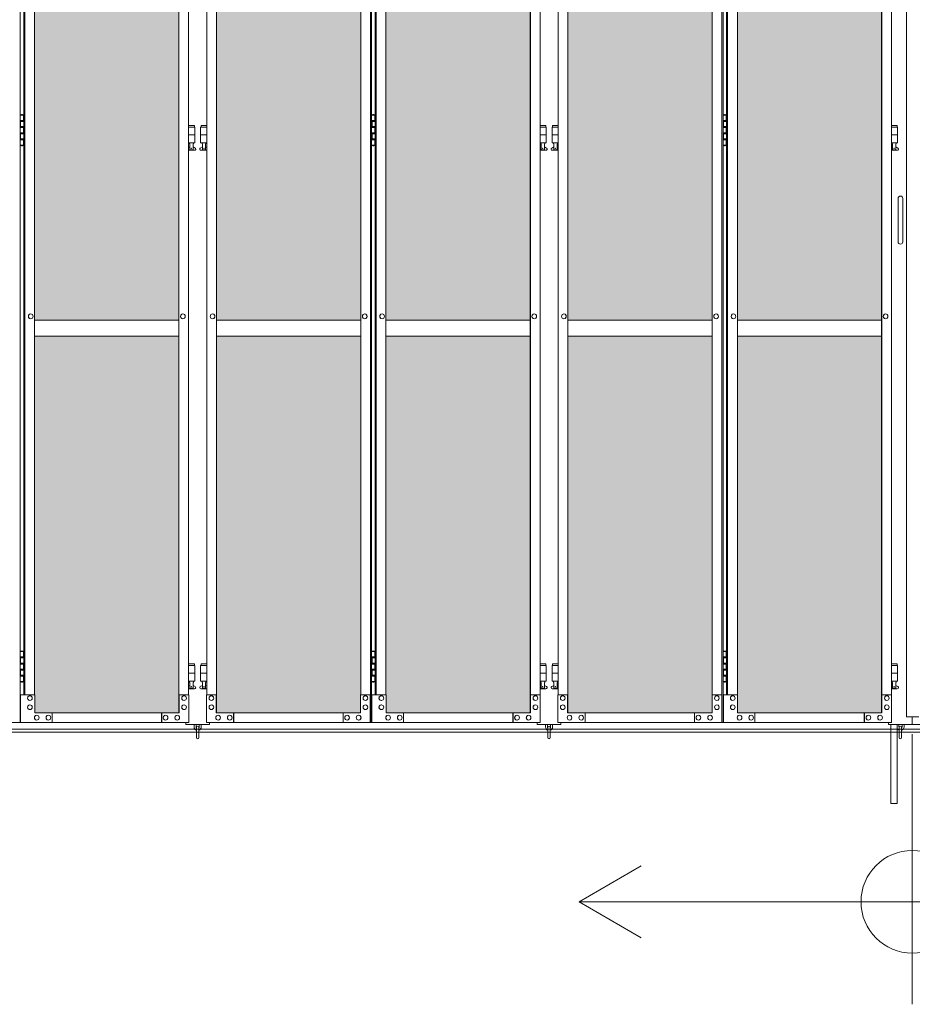
# Model space of a CAD drawing. Units: millimetres. Extents: x 2456 to 33146, y 470 to 10471.
# Drawn here: x 7937 to 10200, y 1610 to 4107 of the extents above; entities that cross this region are included whole.
import ezdxf

# ---------------------------------------------------------------- set-up
doc = ezdxf.new("R2010")
doc.units = ezdxf.units.MM
for name, color, linetype, lineweight in [('ハッチング', 171, 'Continuous', 9), ('実線', 3, 'Continuous', 18), ('寸法線・文字', 2, 'Continuous', 9), ('細線', 4, 'Continuous', 9)]:
    doc.layers.add(name, color=color, linetype=linetype, lineweight=lineweight)

msp = doc.modelspace()

# ---------------------------------------------------------------- hatches: boundary and pattern name
at = {"layer": 'ハッチング', "ltscale": 0.05}
h = msp.add_hatch(dxfattribs=at)
h.set_pattern_fill('AR-B816', color=256, scale=0.2)
h.paths.add_polyline_path([(4321.6, 5274.6), (4006.1, 5274.6), (4006.1, 4344.6), (4321.6, 4344.6)])
h.paths.add_polyline_path([(4408.9, 4344.6), (4775.9, 4344.6), (4775.9, 5299.6), (4409.3, 5299.6), (4408.9, 5254.6)])
h.paths.add_polyline_path([(4871.8, 4344.6), (5237.6, 4344.6), (5237.1, 5254.6), (5237.1, 5299.6), (4871.8, 5299.6)])
h.paths.add_polyline_path([(5667.2, 5299.6), (5301.9, 5299.6), (5301.4, 5254.6), (5301.4, 4344.6), (5667.2, 4344.6)])
h.paths.add_polyline_path([(6128.1, 5254.6), (6128.1, 5299.6), (5762.8, 5299.6), (5762.8, 4344.6), (6128.6, 4344.6), (6128.6, 5254.6)], is_closed=False)
h.paths.add_polyline_path([(6558.2, 5299.6), (6192.9, 5299.6), (6192.4, 5254.6), (6192.4, 4344.6), (6558.2, 4344.6)])
h.paths.add_polyline_path([(6653.8, 4344.6), (7019.6, 4344.6), (7019.1, 5254.6), (7019.1, 5299.6), (6653.8, 5299.6)])
h.paths.add_polyline_path([(7449.2, 5299.6), (7083.9, 5299.6), (7083.4, 5254.6), (7083.4, 4344.6), (7449.2, 4344.6)])
h.paths.add_polyline_path([(7910.1, 5254.6), (7910.1, 5299.6), (7544.8, 5299.6), (7544.8, 4344.6), (7910.6, 4344.6), (7910.6, 5254.6)], is_closed=False)
h.paths.add_polyline_path([(7974.4, 4344.6), (8340.2, 4344.6), (8340.2, 5299.6), (7974.9, 5299.6), (7974.4, 5254.6)])
h.paths.add_polyline_path([(8435.8, 4344.6), (8801.6, 4344.6), (8801.1, 5254.6), (8801.1, 5299.6), (8435.8, 5299.6)])
h.paths.add_polyline_path([(9231.2, 5299.6), (8865.9, 5299.6), (8865.4, 5254.6), (8865.4, 4344.6), (9231.2, 4344.6)])
h.paths.add_polyline_path([(9692.1, 5254.6), (9692.1, 5299.6), (9326.8, 5299.6), (9326.8, 4344.6), (9692.6, 4344.6), (9692.6, 5254.6)], is_closed=False)
h.paths.add_polyline_path([(10122.2, 5299.6), (9756.9, 5299.6), (9756.4, 5254.6), (9756.4, 4344.6), (10122.2, 4344.6)])
h.paths.add_polyline_path([(10277.8, 4344.6), (10643.6, 4344.6), (10643.1, 5254.6), (10643.1, 5299.6), (10277.8, 5299.6)])
h.paths.add_polyline_path([(10707.4, 4344.6), (11073.2, 4344.6), (11073.2, 5299.6), (10707.9, 5299.6), (10707.4, 5254.6)])
h.paths.add_polyline_path([(11534.1, 5254.6), (11534.1, 5299.6), (11168.8, 5299.6), (11168.8, 4344.6), (11534.6, 4344.6), (11534.6, 5254.6)], is_closed=False)
h.paths.add_polyline_path([(11598.4, 4344.6), (11964.2, 4344.6), (11964.2, 5299.6), (11598.9, 5299.6), (11598.4, 5254.6)])
h.paths.add_polyline_path([(12425.1, 5254.6), (12425.1, 5299.6), (12059.8, 5299.6), (12059.8, 4344.6), (12425.6, 4344.6), (12425.6, 5254.6)], is_closed=False)
h.paths.add_polyline_path([(12855.2, 5299.6), (12489.9, 5299.6), (12489.4, 5254.6), (12489.4, 4344.6), (12855.2, 4344.6)])
h.paths.add_polyline_path([(13316.1, 5254.6), (13316.1, 5299.6), (12950.8, 5299.6), (12950.8, 4344.6), (13316.6, 4344.6), (13316.6, 5254.6)], is_closed=False)
h.paths.add_polyline_path([(13746.2, 5299.6), (13380.9, 5299.6), (13380.4, 5254.6), (13380.4, 4344.6), (13746.2, 4344.6)])
h.paths.add_polyline_path([(14207.1, 5254.6), (14207.1, 5299.6), (13841.8, 5299.6), (13841.8, 4344.6), (14207.6, 4344.6), (14207.6, 5254.6)], is_closed=False)
h.paths.add_polyline_path([(14271.4, 4344.6), (14637.2, 4344.6), (14637.2, 5299.6), (14271.9, 5299.6), (14271.4, 5254.6)])
h.paths.add_polyline_path([(14732.8, 4344.6), (15098.6, 4344.6), (15098.1, 5254.6), (15098.1, 5299.6), (14732.8, 5299.6)])
h.paths.add_polyline_path([(15528.2, 5299.6), (15162.9, 5299.6), (15162.4, 5254.6), (15162.4, 4344.6), (15528.2, 4344.6)])
h.paths.add_polyline_path([(15623.8, 4344.6), (15989.6, 4344.6), (15989.1, 5254.6), (15989.1, 5299.6), (15623.8, 5299.6)])
h.paths.add_polyline_path([(16419.2, 5299.6), (16053.9, 5299.6), (16053.4, 5254.6), (16053.4, 4344.6), (16419.2, 4344.6)])
h.paths.add_polyline_path([(4006.1, 4304.6), (4006.1, 3859.6), (4050.2, 3859.6), (4276.8, 3859.6), (4321.2, 3859.6), (4321.6, 3904.6), (4321.6, 4304.6)])
h.paths.add_polyline_path([(4012, 3344.6), (4317.6, 3344.6), (4317.2, 3759.6), (4317.2, 3804.6), (4272.8, 3804.6), (4055.7, 3804.6), (4012, 3804.6)])
h.paths.add_polyline_path([(4012, 2389.6), (4056.1, 2389.6), (4272.8, 2389.6), (4317.2, 2389.6), (4317.6, 2434.6), (4317.6, 3304.6), (4012, 3304.6)])
h.paths.add_polyline_path([(4775.9, 3344.6), (4775.9, 4304.6), (4408.9, 4304.6), (4408.9, 3344.6)])
h.paths.add_polyline_path([(4775.9, 2349.6), (4775.9, 3304.6), (4408.9, 3304.6), (4409.3, 2394.6), (4409.3, 2349.6), (4453.7, 2349.6), (4732.3, 2349.6)])
h.paths.add_polyline_path([(4871.8, 3304.6), (4871.8, 2349.6), (4915.7, 2349.6), (5192.9, 2349.6), (5237.1, 2349.6), (5237.6, 2394.6), (5237.6, 3304.6)])
h.paths.add_polyline_path([(5237.6, 4304.6), (4871.8, 4304.6), (4871.8, 3344.6), (5237.6, 3344.6)])
h.paths.add_polyline_path([(5301.4, 3344.6), (5667.2, 3344.6), (5667.2, 4304.6), (5301.4, 4304.6)])
h.paths.add_polyline_path([(5667.2, 2349.6), (5667.2, 3304.6), (5301.4, 3304.6), (5301.9, 2394.6), (5301.9, 2349.6), (5346.1, 2349.6), (5623.8, 2349.6)])
h.paths.add_polyline_path([(5762.8, 3304.6), (5762.8, 2349.6), (5806.7, 2349.6), (6083.9, 2349.6), (6128.1, 2349.6), (6128.6, 2394.6), (6128.6, 3304.6)])
h.paths.add_polyline_path([(6128.6, 4304.6), (5762.8, 4304.6), (5762.8, 3344.6), (6128.6, 3344.6)])
h.paths.add_polyline_path([(6192.4, 3344.6), (6558.2, 3344.6), (6558.2, 4304.6), (6192.4, 4304.6)])
h.paths.add_polyline_path([(6558.2, 2349.6), (6558.2, 3304.6), (6192.4, 3304.6), (6192.9, 2394.6), (6192.9, 2349.6), (6237.1, 2349.6), (6514.8, 2349.6)])
h.paths.add_polyline_path([(6653.8, 3304.6), (6653.8, 2349.6), (6697.7, 2349.6), (6974.9, 2349.6), (7019.1, 2349.6), (7019.6, 2394.6), (7019.6, 3304.6)])
h.paths.add_polyline_path([(7019.6, 4304.6), (6653.8, 4304.6), (6653.8, 3344.6), (7019.6, 3344.6)])
h.paths.add_polyline_path([(7083.4, 3344.6), (7449.2, 3344.6), (7449.2, 4304.6), (7083.4, 4304.6)])
h.paths.add_polyline_path([(7449.2, 2349.6), (7449.2, 3304.6), (7083.4, 3304.6), (7083.9, 2394.6), (7083.9, 2349.6), (7128.1, 2349.6), (7405.8, 2349.6)])
h.paths.add_polyline_path([(7544.8, 3304.6), (7544.8, 2349.6), (7588.7, 2349.6), (7865.9, 2349.6), (7910.1, 2349.6), (7910.6, 2394.6), (7910.6, 3304.6)])
h.paths.add_polyline_path([(7910.6, 4304.6), (7544.8, 4304.6), (7544.8, 3344.6), (7910.6, 3344.6)])
h.paths.add_polyline_path([(7974.4, 3344.6), (8340.2, 3344.6), (8340.2, 4304.6), (7974.4, 4304.6)])
h.paths.add_polyline_path([(8340.2, 2349.6), (8340.2, 3304.6), (7974.4, 3304.6), (7974.9, 2394.6), (7974.9, 2349.6), (8019.1, 2349.6), (8296.8, 2349.6)])
h.paths.add_polyline_path([(8435.8, 3304.6), (8435.8, 2349.6), (8479.7, 2349.6), (8756.9, 2349.6), (8801.1, 2349.6), (8801.6, 2394.6), (8801.6, 3304.6)])
h.paths.add_polyline_path([(8801.6, 4304.6), (8435.8, 4304.6), (8435.8, 3344.6), (8801.6, 3344.6)])
h.paths.add_polyline_path([(8865.4, 3344.6), (9231.2, 3344.6), (9231.2, 4304.6), (8865.4, 4304.6)])
h.paths.add_polyline_path([(9231.2, 2349.6), (9231.2, 3304.6), (8865.4, 3304.6), (8865.9, 2394.6), (8865.9, 2349.6), (8910.1, 2349.6), (9187.8, 2349.6)])
h.paths.add_polyline_path([(9326.8, 3304.6), (9326.8, 2349.6), (9370.7, 2349.6), (9647.9, 2349.6), (9692.1, 2349.6), (9692.6, 2394.6), (9692.6, 3304.6)])
h.paths.add_polyline_path([(9692.6, 4304.6), (9326.8, 4304.6), (9326.8, 3344.6), (9692.6, 3344.6)])
h.paths.add_polyline_path([(9756.4, 3344.6), (10122.2, 3344.6), (10122.2, 4304.6), (9756.4, 4304.6)])
h.paths.add_polyline_path([(10122.2, 2349.6), (10122.2, 3304.6), (9756.4, 3304.6), (9756.9, 2394.6), (9756.9, 2349.6), (9801.1, 2349.6), (10078.8, 2349.6)])
h.paths.add_polyline_path([(10277.8, 3304.6), (10277.8, 2349.6), (10321.7, 2349.6), (10598.9, 2349.6), (10643.1, 2349.6), (10643.6, 2394.6), (10643.6, 3304.6)])
h.paths.add_polyline_path([(10643.6, 4304.6), (10277.8, 4304.6), (10277.8, 3344.6), (10643.6, 3344.6)])
h.paths.add_polyline_path([(10707.4, 3344.6), (11073.2, 3344.6), (11073.2, 4304.6), (10707.4, 4304.6)])
h.paths.add_polyline_path([(11073.2, 2349.6), (11073.2, 3304.6), (10707.4, 3304.6), (10707.9, 2394.6), (10707.9, 2349.6), (10752.1, 2349.6), (11029.8, 2349.6)])
h.paths.add_polyline_path([(11168.8, 3304.6), (11168.8, 2349.6), (11212.7, 2349.6), (11489.9, 2349.6), (11534.1, 2349.6), (11534.6, 2394.6), (11534.6, 3304.6)])
h.paths.add_polyline_path([(11534.6, 4304.6), (11168.8, 4304.6), (11168.8, 3344.6), (11534.6, 3344.6)])
h.paths.add_polyline_path([(11598.4, 3344.6), (11964.2, 3344.6), (11964.2, 4304.6), (11598.4, 4304.6)])
h.paths.add_polyline_path([(11964.2, 2349.6), (11964.2, 3304.6), (11598.4, 3304.6), (11598.9, 2394.6), (11598.9, 2349.6), (11643.1, 2349.6), (11920.8, 2349.6)])
h.paths.add_polyline_path([(12059.8, 3304.6), (12059.8, 2349.6), (12103.7, 2349.6), (12380.9, 2349.6), (12425.1, 2349.6), (12425.6, 2394.6), (12425.6, 3304.6)])
h.paths.add_polyline_path([(12425.6, 4304.6), (12059.8, 4304.6), (12059.8, 3344.6), (12425.6, 3344.6)])
h.paths.add_polyline_path([(12489.4, 3344.6), (12855.2, 3344.6), (12855.2, 4304.6), (12489.4, 4304.6)])
h.paths.add_polyline_path([(12855.2, 2349.6), (12855.2, 3304.6), (12489.4, 3304.6), (12489.9, 2394.6), (12489.9, 2349.6), (12534.1, 2349.6), (12811.8, 2349.6)])
h.paths.add_polyline_path([(12950.8, 3304.6), (12950.8, 2349.6), (12994.7, 2349.6), (13271.9, 2349.6), (13316.1, 2349.6), (13316.6, 2394.6), (13316.6, 3304.6)])
h.paths.add_polyline_path([(13316.6, 4304.6), (12950.8, 4304.6), (12950.8, 3344.6), (13316.6, 3344.6)])
h.paths.add_polyline_path([(13380.4, 3344.6), (13746.2, 3344.6), (13746.2, 4304.6), (13380.4, 4304.6)])
h.paths.add_polyline_path([(13746.2, 2349.6), (13746.2, 3304.6), (13380.4, 3304.6), (13380.9, 2394.6), (13380.9, 2349.6), (13425.1, 2349.6), (13702.8, 2349.6)])
h.paths.add_polyline_path([(13841.8, 3304.6), (13841.8, 2349.6), (13885.7, 2349.6), (14162.9, 2349.6), (14207.1, 2349.6), (14207.6, 2394.6), (14207.6, 3304.6)])
h.paths.add_polyline_path([(14207.6, 4304.6), (13841.8, 4304.6), (13841.8, 3344.6), (14207.6, 3344.6)])
h.paths.add_polyline_path([(14271.4, 3344.6), (14637.2, 3344.6), (14637.2, 4304.6), (14271.4, 4304.6)])
h.paths.add_polyline_path([(14637.2, 2349.6), (14637.2, 3304.6), (14271.4, 3304.6), (14271.9, 2394.6), (14271.9, 2349.6), (14316.1, 2349.6), (14593.8, 2349.6)])
h.paths.add_polyline_path([(14732.8, 3304.6), (14732.8, 2349.6), (14776.7, 2349.6), (15053.9, 2349.6), (15098.1, 2349.6), (15098.6, 2394.6), (15098.6, 3304.6)])
h.paths.add_polyline_path([(15098.6, 4304.6), (14732.8, 4304.6), (14732.8, 3344.6), (15098.6, 3344.6)])
h.paths.add_polyline_path([(15162.4, 3344.6), (15528.2, 3344.6), (15528.2, 4304.6), (15162.4, 4304.6)])
h.paths.add_polyline_path([(15528.2, 2349.6), (15528.2, 3304.6), (15162.4, 3304.6), (15162.9, 2394.6), (15162.9, 2349.6), (15207.1, 2349.6), (15484.8, 2349.6)])
h.paths.add_polyline_path([(15623.8, 3304.6), (15623.8, 2349.6), (15667.7, 2349.6), (15944.9, 2349.6), (15989.1, 2349.6), (15989.6, 2394.6), (15989.6, 3304.6)])
h.paths.add_polyline_path([(15989.6, 4304.6), (15623.8, 4304.6), (15623.8, 3344.6), (15989.6, 3344.6)])
h.paths.add_polyline_path([(16053.4, 3344.6), (16419.2, 3344.6), (16419.2, 4304.6), (16053.4, 4304.6)])
h.paths.add_polyline_path([(16053.9, 2349.6), (16098.1, 2349.6), (16375.8, 2349.6), (16419.2, 2349.6), (16419.2, 3304.6), (16053.4, 3304.6), (16053.9, 2394.6)])
h.paths.add_polyline_path([(18644.1, 3304.6), (18271.6, 3304.6), (18271.6, 2394.6), (18271.6, 2349.6), (18316.6, 2349.6), (18595.7, 2349.6), (18606.1, 2360), (18651.1, 2366), (18644.1, 2394.6)])
h.paths.add_polyline_path([(18644.1, 4304.6), (18271.6, 4304.6), (18271.6, 3344.6), (18644.1, 3344.6)])
h.paths.add_polyline_path([(18644.1, 5254.6), (18644.1, 5299.6), (18599.1, 5299.6), (18316.6, 5299.6), (18271.6, 5299.6), (18271.6, 5254.6), (18271.6, 4344.6), (18644.1, 4344.6)])

# ---------------------------------------------------------------- linework, layer by layer
at = {"layer": '実線', "ltscale": 0.05}
for p, q in [((10185, 5989.6), (10185, 2339.6)), ((7938.1, 5324.6), (7938.1, 2324.6)), ((8826.2, 2324.6), (8826.2, 5324.6)), ((8829.1, 5324.6), (8829.1, 2324.6)), ((9717.2, 2324.6), (9717.2, 5324.6)), ((9720.1, 5324.6), (9720.1, 2324.6)), ((8340.2, 5299.6), (8340.2, 2349.6)), ((8340.5, 2349.6), (8340.5, 5299.6)), ((8435.5, 2349.6), (8435.5, 5299.6)), ((8435.8, 5299.6), (8435.8, 2349.6)), ((9231.2, 5299.6), (9231.2, 2349.6)), ((9231.5, 2349.6), (9231.5, 5299.6)), ((9326.5, 2349.6), (9326.5, 5299.6)), ((9326.8, 5299.6), (9326.8, 2349.6)), ((10122.2, 5299.6), (10122.2, 2349.6)), ((10122.5, 2349.6), (10122.5, 5299.6)), ((7946.9, 5254.6), (7946.9, 2394.6)), ((7949.8, 2394.6), (7949.8, 5254.6)), ((7974.4, 5254.6), (7974.4, 2394.6)), ((8365.1, 2394.6), (8365.1, 5254.6)), ((8410.9, 2394.6), (8410.9, 5254.6)), ((8801.6, 5254.6), (8801.6, 2394.6)), ((8837.9, 5254.6), (8837.9, 2394.6)), ((8840.8, 2394.6), (8840.8, 5254.6)), ((8865.4, 5254.6), (8865.4, 2394.6)), ((9256.1, 2394.6), (9256.1, 5254.6)), ((9301.9, 2394.6), (9301.9, 5254.6)), ((9692.6, 5254.6), (9692.6, 2394.6)), ((9728.9, 5254.6), (9728.9, 2394.6)), ((9731.8, 2394.6), (9731.8, 5254.6)), ((9756.4, 5254.6), (9756.4, 2394.6)), ((10147.1, 2394.6), (10147.1, 5254.6)), ((7938.1, 3864.6), (7946, 3864.6)), ((7938.5, 3851.1), (7946, 3851.1)), ((7938.5, 3851.1), (7938.5, 3833.1)), ((7941.5, 3866.1), (7939, 3865.6)), ((7939, 3864.6), (7939, 3865.6)), ((7939, 3851.1), (7939, 3833.1)), ((7939, 3848.6), (7946.5, 3848.6)), ((7942.5, 3866.1), (7941.5, 3866.1)), ((7942.5, 3866.1), (7943.5, 3866.1)), ((7943.5, 3866.1), (7946, 3865.6)), ((7946, 3864.6), (7946, 3865.6)), ((7946, 3848.6), (7946, 3864.6)), ((7946.5, 3864.6), (7946.9, 3864.6)), ((7946.5, 3848.6), (7946.5, 3864.6)), ((8829.1, 3864.6), (8837, 3864.6)), ((8829.5, 3851.1), (8837, 3851.1)), ((8829.5, 3851.1), (8829.5, 3833.1)), ((8832.5, 3866.1), (8830, 3865.6)), ((8830, 3864.6), (8830, 3865.6)), ((8830, 3851.1), (8830, 3833.1)), ((8830, 3848.6), (8837.5, 3848.6)), ((8833.5, 3866.1), (8832.5, 3866.1)), ((8833.5, 3866.1), (8834.5, 3866.1)), ((8834.5, 3866.1), (8837, 3865.6)), ((8837, 3864.6), (8837, 3865.6)), ((8837, 3848.6), (8837, 3864.6)), ((8837.5, 3864.6), (8837.9, 3864.6)), ((8837.5, 3848.6), (8837.5, 3864.6)), ((9720.1, 3864.6), (9728, 3864.6)), ((9720.5, 3851.1), (9728, 3851.1)), ((9720.5, 3851.1), (9720.5, 3833.1)), ((9723.5, 3866.1), (9721, 3865.6)), ((9721, 3864.6), (9721, 3865.6)), ((9721, 3851.1), (9721, 3833.1)), ((9721, 3848.6), (9728.5, 3848.6)), ((9724.5, 3866.1), (9723.5, 3866.1)), ((9724.5, 3866.1), (9725.5, 3866.1)), ((9725.5, 3866.1), (9728, 3865.6)), ((9728, 3864.6), (9728, 3865.6)), ((9728, 3848.6), (9728, 3864.6)), ((9728.5, 3864.6), (9728.9, 3864.6)), ((9728.5, 3848.6), (9728.5, 3864.6)), ((7938.5, 3833.1), (7946, 3833.1)), ((7938.5, 3820.1), (7939, 3820.1)), ((7938.5, 3820.1), (7938.5, 3802.1)), ((7939, 3835.6), (7946.5, 3835.6)), ((7939, 3820.1), (7946, 3820.1)), ((7939, 3820.1), (7939, 3802.1)), ((7946, 3817.6), (7946, 3835.6)), ((7946.5, 3817.6), (7946.5, 3835.6)), ((8379.5, 3838.6), (8365.1, 3838.6)), ((8365.1, 3834.6), (8380.5, 3834.6)), ((8379.5, 3838.6), (8379.5, 3834.6)), ((8380.5, 3834.6), (8380.5, 3794.6)), ((8410.9, 3834.6), (8395.5, 3834.6)), ((8395.5, 3834.6), (8395.5, 3794.6)), ((8396.5, 3838.6), (8396.5, 3834.6)), ((8396.5, 3838.6), (8410.9, 3838.6)), ((8829.5, 3833.1), (8837, 3833.1)), ((8829.5, 3820.1), (8830, 3820.1)), ((8829.5, 3820.1), (8829.5, 3802.1)), ((8830, 3835.6), (8837.5, 3835.6)), ((8830, 3820.1), (8837, 3820.1)), ((8830, 3820.1), (8830, 3802.1)), ((8837, 3817.6), (8837, 3835.6)), ((8837.5, 3817.6), (8837.5, 3835.6)), ((9270.5, 3838.6), (9256.1, 3838.6)), ((9256.1, 3834.6), (9271.5, 3834.6)), ((9270.5, 3838.6), (9270.5, 3834.6)), ((9271.5, 3834.6), (9271.5, 3794.6)), ((9301.9, 3834.6), (9286.5, 3834.6)), ((9286.5, 3834.6), (9286.5, 3794.6)), ((9287.5, 3838.6), (9287.5, 3834.6)), ((9287.5, 3838.6), (9301.9, 3838.6)), ((9720.5, 3833.1), (9728, 3833.1)), ((9720.5, 3820.1), (9721, 3820.1)), ((9720.5, 3820.1), (9720.5, 3802.1)), ((9721, 3835.6), (9728.5, 3835.6)), ((9721, 3820.1), (9728, 3820.1)), ((9721, 3820.1), (9721, 3802.1)), ((9728, 3817.6), (9728, 3835.6)), ((9728.5, 3817.6), (9728.5, 3835.6)), ((10161.5, 3838.6), (10147.1, 3838.6)), ((10147.1, 3834.6), (10162.5, 3834.6)), ((10161.5, 3838.6), (10161.5, 3834.6)), ((10162.5, 3834.6), (10162.5, 3794.6)), ((7938.5, 3802.1), (7946, 3802.1)), ((7939, 3817.6), (7946.5, 3817.6)), ((7939, 3804.6), (7946.5, 3804.6)), ((7946, 3788.6), (7946, 3804.6)), ((7946.5, 3788.6), (7946.5, 3804.6)), ((8365.1, 3814.6), (8380.5, 3814.6)), ((8365.1, 3794.6), (8380.5, 3794.6)), ((8367, 3794.6), (8367, 3791.6)), ((8377, 3794.6), (8377, 3791.6)), ((8410.9, 3814.6), (8395.5, 3814.6)), ((8410.9, 3794.6), (8395.5, 3794.6)), ((8399, 3794.6), (8399, 3791.6)), ((8409, 3794.6), (8409, 3791.6)), ((8829.5, 3802.1), (8837, 3802.1)), ((8830, 3817.6), (8837.5, 3817.6)), ((8830, 3804.6), (8837.5, 3804.6)), ((8837, 3788.6), (8837, 3804.6)), ((8837.5, 3788.6), (8837.5, 3804.6)), ((9256.1, 3814.6), (9271.5, 3814.6)), ((9256.1, 3794.6), (9271.5, 3794.6)), ((9258, 3794.6), (9258, 3791.6)), ((9268, 3794.6), (9268, 3791.6)), ((9301.9, 3814.6), (9286.5, 3814.6)), ((9301.9, 3794.6), (9286.5, 3794.6)), ((9290, 3794.6), (9290, 3791.6)), ((9300, 3794.6), (9300, 3791.6)), ((9720.5, 3802.1), (9728, 3802.1)), ((9721, 3817.6), (9728.5, 3817.6)), ((9721, 3804.6), (9728.5, 3804.6)), ((9728, 3788.6), (9728, 3804.6)), ((9728.5, 3788.6), (9728.5, 3804.6)), ((10147.1, 3814.6), (10162.5, 3814.6)), ((10147.1, 3794.6), (10162.5, 3794.6)), ((10149, 3794.6), (10149, 3791.6)), ((10159, 3794.6), (10159, 3791.6)), ((7946, 3788.6), (7938.1, 3788.6)), ((7939, 3788.6), (7939, 3787.6)), ((7941.5, 3787.1), (7939, 3787.6)), ((7942.5, 3787.1), (7941.5, 3787.1)), ((7942.5, 3787.1), (7943.5, 3787.1)), ((7943.5, 3787.1), (7946, 3787.6)), ((7946, 3788.6), (7946, 3787.6)), ((7946.9, 3788.6), (7946.5, 3788.6)), ((8365.1, 3782.6), (8367.8, 3784)), ((8380, 3775.6), (8365.1, 3775.6)), ((8367, 3791.6), (8367.8, 3791.6)), ((8367.8, 3776.6), (8367.8, 3791.6)), ((8376.2, 3776.6), (8367.8, 3776.6)), ((8376.2, 3776.6), (8376.2, 3791.6)), ((8377, 3791.6), (8376.2, 3791.6)), ((8381.4, 3781.2), (8376.2, 3784)), ((8394.6, 3781.2), (8399.8, 3784)), ((8396, 3775.6), (8410.9, 3775.6)), ((8399, 3791.6), (8399.8, 3791.6)), ((8399.8, 3776.6), (8399.8, 3791.6)), ((8399.8, 3776.6), (8408.2, 3776.6)), ((8408.2, 3776.6), (8408.2, 3791.6)), ((8409, 3791.6), (8408.2, 3791.6)), ((8410.9, 3782.6), (8408.2, 3784)), ((8837, 3788.6), (8829.1, 3788.6)), ((8830, 3788.6), (8830, 3787.6)), ((8832.5, 3787.1), (8830, 3787.6)), ((8833.5, 3787.1), (8832.5, 3787.1)), ((8833.5, 3787.1), (8834.5, 3787.1)), ((8834.5, 3787.1), (8837, 3787.6)), ((8837, 3788.6), (8837, 3787.6)), ((8837.9, 3788.6), (8837.5, 3788.6)), ((9256.1, 3782.6), (9258.8, 3784)), ((9271, 3775.6), (9256.1, 3775.6)), ((9258, 3791.6), (9258.8, 3791.6)), ((9258.8, 3776.6), (9258.8, 3791.6)), ((9267.2, 3776.6), (9258.8, 3776.6)), ((9267.2, 3776.6), (9267.2, 3791.6)), ((9268, 3791.6), (9267.2, 3791.6)), ((9272.4, 3781.2), (9267.2, 3784)), ((9285.6, 3781.2), (9290.8, 3784)), ((9287, 3775.6), (9301.9, 3775.6)), ((9290, 3791.6), (9290.8, 3791.6)), ((9290.8, 3776.6), (9290.8, 3791.6)), ((9290.8, 3776.6), (9299.2, 3776.6)), ((9299.2, 3776.6), (9299.2, 3791.6)), ((9300, 3791.6), (9299.2, 3791.6)), ((9301.9, 3782.6), (9299.2, 3784)), ((9728, 3788.6), (9720.1, 3788.6)), ((9721, 3788.6), (9721, 3787.6)), ((9723.5, 3787.1), (9721, 3787.6)), ((9724.5, 3787.1), (9723.5, 3787.1)), ((9724.5, 3787.1), (9725.5, 3787.1)), ((9725.5, 3787.1), (9728, 3787.6)), ((9728, 3788.6), (9728, 3787.6)), ((9728.9, 3788.6), (9728.5, 3788.6)), ((10147.1, 3782.6), (10149.8, 3784)), ((10162, 3775.6), (10147.1, 3775.6)), ((10149, 3791.6), (10149.8, 3791.6)), ((10149.8, 3776.6), (10149.8, 3791.6)), ((10158.2, 3776.6), (10149.8, 3776.6)), ((10158.2, 3776.6), (10158.2, 3791.6)), ((10159, 3791.6), (10158.2, 3791.6)), ((10163.4, 3781.2), (10158.2, 3784)), ((10164, 3653.6), (10164, 3598.6)), ((10176, 3653.6), (10176, 3598.6)), ((10164, 3543.6), (10164, 3598.6)), ((10176, 3543.6), (10176, 3598.6)), ((7964.5, 3360.6), (7964.6, 3360.6)), ((7964.5, 3348.6), (7964.6, 3348.6)), ((8350.3, 3360.6), (8350.4, 3360.6)), ((8350.3, 3348.6), (8350.4, 3348.6)), ((8425.7, 3360.6), (8425.6, 3360.6)), ((8425.7, 3348.6), (8425.6, 3348.6)), ((8811.5, 3360.6), (8811.4, 3360.6)), ((8811.5, 3348.6), (8811.4, 3348.6)), ((8855.5, 3360.6), (8855.6, 3360.6)), ((8855.5, 3348.6), (8855.6, 3348.6)), ((9241.3, 3360.6), (9241.4, 3360.6)), ((9241.3, 3348.6), (9241.4, 3348.6)), ((9316.7, 3360.6), (9316.6, 3360.6)), ((9316.7, 3348.6), (9316.6, 3348.6)), ((9702.5, 3360.6), (9702.4, 3360.6)), ((9702.5, 3348.6), (9702.4, 3348.6)), ((9746.5, 3360.6), (9746.6, 3360.6)), ((9746.5, 3348.6), (9746.6, 3348.6)), ((10132.3, 3360.6), (10132.4, 3360.6)), ((10132.3, 3348.6), (10132.4, 3348.6)), ((7974.4, 3344.6), (8340.2, 3344.6)), ((8801.6, 3344.6), (8435.8, 3344.6)), ((8865.4, 3344.6), (9231.2, 3344.6)), ((9692.6, 3344.6), (9326.8, 3344.6)), ((9756.4, 3344.6), (10122.2, 3344.6)), ((8340.2, 3304.6), (7974.4, 3304.6)), ((8435.8, 3304.6), (8801.6, 3304.6)), ((9231.2, 3304.6), (8865.4, 3304.6)), ((9326.8, 3304.6), (9692.6, 3304.6)), ((10122.2, 3304.6), (9756.4, 3304.6)), ((7938.1, 2504.6), (7946, 2504.6)), ((7941.5, 2506.1), (7939, 2505.6)), ((7939, 2504.6), (7939, 2505.6)), ((7942.5, 2506.1), (7941.5, 2506.1)), ((7942.5, 2506.1), (7943.5, 2506.1)), ((7943.5, 2506.1), (7946, 2505.6)), ((7946, 2504.6), (7946, 2505.6)), ((7946, 2488.6), (7946, 2504.6)), ((7946.5, 2504.6), (7946.9, 2504.6)), ((7946.5, 2488.6), (7946.5, 2504.6)), ((8829.1, 2504.6), (8837, 2504.6)), ((8832.5, 2506.1), (8830, 2505.6)), ((8830, 2504.6), (8830, 2505.6)), ((8833.5, 2506.1), (8832.5, 2506.1)), ((8833.5, 2506.1), (8834.5, 2506.1)), ((8834.5, 2506.1), (8837, 2505.6)), ((8837, 2504.6), (8837, 2505.6)), ((8837, 2488.6), (8837, 2504.6)), ((8837.5, 2504.6), (8837.9, 2504.6)), ((8837.5, 2488.6), (8837.5, 2504.6)), ((9720.1, 2504.6), (9728, 2504.6)), ((9723.5, 2506.1), (9721, 2505.6)), ((9721, 2504.6), (9721, 2505.6)), ((9724.5, 2506.1), (9723.5, 2506.1)), ((9724.5, 2506.1), (9725.5, 2506.1)), ((9725.5, 2506.1), (9728, 2505.6)), ((9728, 2504.6), (9728, 2505.6)), ((9728, 2488.6), (9728, 2504.6)), ((9728.5, 2504.6), (9728.9, 2504.6)), ((9728.5, 2488.6), (9728.5, 2504.6)), ((7938.5, 2491.1), (7946, 2491.1)), ((7938.5, 2491.1), (7938.5, 2473.1)), ((7938.5, 2473.1), (7946, 2473.1)), ((7939, 2491.1), (7939, 2473.1)), ((7939, 2488.6), (7946.5, 2488.6)), ((7939, 2475.6), (7946.5, 2475.6)), ((7946, 2457.6), (7946, 2475.6)), ((7946.5, 2457.6), (7946.5, 2475.6)), ((8379.5, 2473.6), (8365.1, 2473.6)), ((8379.5, 2473.6), (8379.5, 2469.6)), ((8396.5, 2473.6), (8396.5, 2469.6)), ((8396.5, 2473.6), (8410.9, 2473.6)), ((8829.5, 2491.1), (8837, 2491.1)), ((8829.5, 2491.1), (8829.5, 2473.1)), ((8829.5, 2473.1), (8837, 2473.1)), ((8830, 2491.1), (8830, 2473.1)), ((8830, 2488.6), (8837.5, 2488.6)), ((8830, 2475.6), (8837.5, 2475.6)), ((8837, 2457.6), (8837, 2475.6)), ((8837.5, 2457.6), (8837.5, 2475.6)), ((9270.5, 2473.6), (9256.1, 2473.6)), ((9270.5, 2473.6), (9270.5, 2469.6)), ((9287.5, 2473.6), (9287.5, 2469.6)), ((9287.5, 2473.6), (9301.9, 2473.6)), ((9720.5, 2491.1), (9728, 2491.1)), ((9720.5, 2491.1), (9720.5, 2473.1)), ((9720.5, 2473.1), (9728, 2473.1)), ((9721, 2491.1), (9721, 2473.1)), ((9721, 2488.6), (9728.5, 2488.6)), ((9721, 2475.6), (9728.5, 2475.6)), ((9728, 2457.6), (9728, 2475.6)), ((9728.5, 2457.6), (9728.5, 2475.6)), ((10161.5, 2473.6), (10147.1, 2473.6)), ((10161.5, 2473.6), (10161.5, 2469.6)), ((7938.5, 2460.1), (7939, 2460.1)), ((7938.5, 2460.1), (7938.5, 2442.1)), ((7939, 2460.1), (7946, 2460.1)), ((7939, 2460.1), (7939, 2442.1)), ((7939, 2457.6), (7946.5, 2457.6)), ((8365.1, 2469.6), (8380.5, 2469.6)), ((8365.1, 2449.6), (8380.5, 2449.6)), ((8380.5, 2469.6), (8380.5, 2429.6)), ((8410.9, 2469.6), (8395.5, 2469.6)), ((8395.5, 2469.6), (8395.5, 2429.6)), ((8410.9, 2449.6), (8395.5, 2449.6)), ((8829.5, 2460.1), (8830, 2460.1)), ((8829.5, 2460.1), (8829.5, 2442.1)), ((8830, 2460.1), (8837, 2460.1)), ((8830, 2460.1), (8830, 2442.1)), ((8830, 2457.6), (8837.5, 2457.6)), ((9256.1, 2469.6), (9271.5, 2469.6)), ((9256.1, 2449.6), (9271.5, 2449.6)), ((9271.5, 2469.6), (9271.5, 2429.6)), ((9301.9, 2469.6), (9286.5, 2469.6)), ((9286.5, 2469.6), (9286.5, 2429.6)), ((9301.9, 2449.6), (9286.5, 2449.6)), ((9720.5, 2460.1), (9721, 2460.1)), ((9720.5, 2460.1), (9720.5, 2442.1)), ((9721, 2460.1), (9728, 2460.1)), ((9721, 2460.1), (9721, 2442.1)), ((9721, 2457.6), (9728.5, 2457.6)), ((10147.1, 2469.6), (10162.5, 2469.6)), ((10147.1, 2449.6), (10162.5, 2449.6)), ((10162.5, 2469.6), (10162.5, 2429.6)), ((7946, 2428.6), (7938.1, 2428.6)), ((7938.5, 2442.1), (7946, 2442.1)), ((7939, 2444.6), (7946.5, 2444.6)), ((7939, 2428.6), (7939, 2427.6)), ((7941.5, 2427.1), (7939, 2427.6)), ((7942.5, 2427.1), (7941.5, 2427.1)), ((7942.5, 2427.1), (7943.5, 2427.1)), ((7943.5, 2427.1), (7946, 2427.6)), ((7946, 2428.6), (7946, 2444.6)), ((7946, 2428.6), (7946, 2427.6)), ((7946.5, 2428.6), (7946.5, 2444.6)), ((7946.9, 2428.6), (7946.5, 2428.6)), ((8365.1, 2429.6), (8380.5, 2429.6)), ((8367, 2429.6), (8367, 2426.6)), ((8367, 2426.6), (8367.8, 2426.6)), ((8367.8, 2411.6), (8367.8, 2426.6)), ((8376.2, 2411.6), (8376.2, 2426.6)), ((8377, 2426.6), (8376.2, 2426.6)), ((8377, 2429.6), (8377, 2426.6)), ((8410.9, 2429.6), (8395.5, 2429.6)), ((8399, 2429.6), (8399, 2426.6)), ((8399, 2426.6), (8399.8, 2426.6)), ((8399.8, 2411.6), (8399.8, 2426.6)), ((8408.2, 2411.6), (8408.2, 2426.6)), ((8409, 2426.6), (8408.2, 2426.6)), ((8409, 2429.6), (8409, 2426.6)), ((8837, 2428.6), (8829.1, 2428.6)), ((8829.5, 2442.1), (8837, 2442.1)), ((8830, 2444.6), (8837.5, 2444.6)), ((8830, 2428.6), (8830, 2427.6)), ((8832.5, 2427.1), (8830, 2427.6)), ((8833.5, 2427.1), (8832.5, 2427.1)), ((8833.5, 2427.1), (8834.5, 2427.1)), ((8834.5, 2427.1), (8837, 2427.6)), ((8837, 2428.6), (8837, 2444.6)), ((8837, 2428.6), (8837, 2427.6)), ((8837.5, 2428.6), (8837.5, 2444.6)), ((8837.9, 2428.6), (8837.5, 2428.6)), ((9256.1, 2429.6), (9271.5, 2429.6)), ((9258, 2429.6), (9258, 2426.6)), ((9258, 2426.6), (9258.8, 2426.6)), ((9258.8, 2411.6), (9258.8, 2426.6)), ((9267.2, 2411.6), (9267.2, 2426.6)), ((9268, 2426.6), (9267.2, 2426.6)), ((9268, 2429.6), (9268, 2426.6)), ((9301.9, 2429.6), (9286.5, 2429.6)), ((9290, 2429.6), (9290, 2426.6)), ((9290, 2426.6), (9290.8, 2426.6)), ((9290.8, 2411.6), (9290.8, 2426.6)), ((9299.2, 2411.6), (9299.2, 2426.6)), ((9300, 2426.6), (9299.2, 2426.6)), ((9300, 2429.6), (9300, 2426.6)), ((9728, 2428.6), (9720.1, 2428.6)), ((9720.5, 2442.1), (9728, 2442.1)), ((9721, 2444.6), (9728.5, 2444.6)), ((9721, 2428.6), (9721, 2427.6)), ((9723.5, 2427.1), (9721, 2427.6)), ((9724.5, 2427.1), (9723.5, 2427.1)), ((9724.5, 2427.1), (9725.5, 2427.1)), ((9725.5, 2427.1), (9728, 2427.6)), ((9728, 2428.6), (9728, 2444.6)), ((9728, 2428.6), (9728, 2427.6)), ((9728.5, 2428.6), (9728.5, 2444.6)), ((9728.9, 2428.6), (9728.5, 2428.6)), ((10147.1, 2429.6), (10162.5, 2429.6)), ((10149, 2429.6), (10149, 2426.6)), ((10149, 2426.6), (10149.8, 2426.6)), ((10149.8, 2411.6), (10149.8, 2426.6)), ((10158.2, 2411.6), (10158.2, 2426.6)), ((10159, 2426.6), (10158.2, 2426.6)), ((10159, 2429.6), (10159, 2426.6)), ((8365.1, 2417.6), (8367.8, 2419)), ((8380, 2410.6), (8365.1, 2410.6)), ((8376.2, 2411.6), (8367.8, 2411.6)), ((8381.4, 2416.2), (8376.2, 2419)), ((8394.6, 2416.2), (8399.8, 2419)), ((8396, 2410.6), (8410.9, 2410.6)), ((8399.8, 2411.6), (8408.2, 2411.6)), ((8410.9, 2417.6), (8408.2, 2419)), ((9256.1, 2417.6), (9258.8, 2419)), ((9271, 2410.6), (9256.1, 2410.6)), ((9267.2, 2411.6), (9258.8, 2411.6)), ((9272.4, 2416.2), (9267.2, 2419)), ((9285.6, 2416.2), (9290.8, 2419)), ((9287, 2410.6), (9301.9, 2410.6)), ((9290.8, 2411.6), (9299.2, 2411.6)), ((9301.9, 2417.6), (9299.2, 2419)), ((10147.1, 2417.6), (10149.8, 2419)), ((10162, 2410.6), (10147.1, 2410.6)), ((10158.2, 2411.6), (10149.8, 2411.6)), ((10163.4, 2416.2), (10158.2, 2419)), ((7974.9, 2394.6), (7938.9, 2394.6)), ((7938.9, 2394.6), (7938.9, 2324.6)), ((7962.6, 2392.6), (7962.7, 2392.6)), ((7962.6, 2380.6), (7962.7, 2380.6)), ((7974.9, 2349.6), (7974.9, 2394.6)), ((8365.6, 2394.6), (8340.5, 2394.6)), ((8341, 2394.6), (8341, 2349.6)), ((8353.3, 2392.6), (8353.4, 2392.6)), ((8353.3, 2380.6), (8353.4, 2380.6)), ((8365.6, 2324.6), (8365.6, 2394.6)), ((8410.4, 2324.6), (8410.4, 2394.6)), ((8410.4, 2394.6), (8435.5, 2394.6)), ((8422.7, 2392.6), (8422.6, 2392.6)), ((8422.7, 2380.6), (8422.6, 2380.6)), ((8435, 2394.6), (8435, 2349.6)), ((8801.1, 2349.6), (8801.1, 2394.6)), ((8801.1, 2394.6), (8826.2, 2394.6)), ((8813.4, 2392.6), (8813.3, 2392.6)), ((8813.4, 2380.6), (8813.3, 2380.6)), ((8825.7, 2394.6), (8825.7, 2324.6)), ((8865.9, 2394.6), (8829.9, 2394.6)), ((8829.9, 2394.6), (8829.9, 2324.6)), ((8853.6, 2392.6), (8853.7, 2392.6)), ((8853.6, 2380.6), (8853.7, 2380.6)), ((8865.9, 2349.6), (8865.9, 2394.6)), ((9256.6, 2394.6), (9231.5, 2394.6)), ((9232, 2394.6), (9232, 2349.6)), ((9244.3, 2392.6), (9244.4, 2392.6)), ((9244.3, 2380.6), (9244.4, 2380.6)), ((9256.6, 2324.6), (9256.6, 2394.6)), ((9301.4, 2324.6), (9301.4, 2394.6)), ((9301.4, 2394.6), (9326.5, 2394.6)), ((9313.7, 2392.6), (9313.6, 2392.6)), ((9313.7, 2380.6), (9313.6, 2380.6)), ((9326, 2394.6), (9326, 2349.6)), ((9692.1, 2349.6), (9692.1, 2394.6)), ((9692.1, 2394.6), (9717.2, 2394.6)), ((9704.4, 2392.6), (9704.3, 2392.6)), ((9704.4, 2380.6), (9704.3, 2380.6)), ((9716.7, 2394.6), (9716.7, 2324.6)), ((9756.9, 2394.6), (9720.9, 2394.6)), ((9720.9, 2394.6), (9720.9, 2324.6)), ((9744.6, 2392.6), (9744.7, 2392.6)), ((9744.6, 2380.6), (9744.7, 2380.6)), ((9756.9, 2349.6), (9756.9, 2394.6)), ((10147.6, 2394.6), (10122.5, 2394.6)), ((10123, 2394.6), (10123, 2349.6)), ((10135.3, 2392.6), (10135.4, 2392.6)), ((10135.3, 2380.6), (10135.4, 2380.6)), ((10147.6, 2324.6), (10147.6, 2394.6)), ((7962.6, 2369.6), (7962.7, 2369.6)), ((7962.6, 2357.6), (7962.7, 2357.6)), ((8341, 2349.6), (7974.9, 2349.6)), ((8019.1, 2324.6), (8019.1, 2349.6)), ((8296.3, 2324.6), (8296.3, 2349.6)), ((8296.8, 2349.6), (8296.8, 2324.6)), ((8353.3, 2369.6), (8353.4, 2369.6)), ((8353.3, 2357.6), (8353.4, 2357.6)), ((8422.7, 2369.6), (8422.6, 2369.6)), ((8422.7, 2357.6), (8422.6, 2357.6)), ((8435, 2349.6), (8801.1, 2349.6)), ((8479.2, 2349.6), (8479.2, 2324.6)), ((8479.7, 2324.6), (8479.7, 2349.6)), ((8756.9, 2324.6), (8756.9, 2349.6)), ((8813.4, 2369.6), (8813.3, 2369.6)), ((8813.4, 2357.6), (8813.3, 2357.6)), ((8853.6, 2369.6), (8853.7, 2369.6)), ((8853.6, 2357.6), (8853.7, 2357.6)), ((9232, 2349.6), (8865.9, 2349.6)), ((8910.1, 2324.6), (8910.1, 2349.6)), ((9187.3, 2324.6), (9187.3, 2349.6)), ((9187.8, 2349.6), (9187.8, 2324.6)), ((9244.3, 2369.6), (9244.4, 2369.6)), ((9244.3, 2357.6), (9244.4, 2357.6)), ((9313.7, 2369.6), (9313.6, 2369.6)), ((9313.7, 2357.6), (9313.6, 2357.6)), ((9326, 2349.6), (9692.1, 2349.6)), ((9370.2, 2349.6), (9370.2, 2324.6)), ((9370.7, 2324.6), (9370.7, 2349.6)), ((9647.9, 2324.6), (9647.9, 2349.6)), ((9704.4, 2369.6), (9704.3, 2369.6)), ((9704.4, 2357.6), (9704.3, 2357.6)), ((9744.6, 2369.6), (9744.7, 2369.6)), ((9744.6, 2357.6), (9744.7, 2357.6)), ((10123, 2349.6), (9756.9, 2349.6)), ((9801.1, 2324.6), (9801.1, 2349.6)), ((10078.3, 2324.6), (10078.3, 2349.6)), ((10078.8, 2349.6), (10078.8, 2324.6)), ((10135.3, 2369.6), (10135.4, 2369.6)), ((10135.3, 2357.6), (10135.4, 2357.6)), ((7519.4, 2324.6), (7938.1, 2324.6)), ((8365.6, 2324.6), (7938.9, 2324.6)), ((7979.8, 2343.1), (7979.9, 2343.1)), ((7979.8, 2331.1), (7979.9, 2331.1)), ((8009.3, 2343.1), (8009.4, 2343.1)), ((8009.3, 2331.1), (8009.4, 2331.1)), ((8306.6, 2343.1), (8306.7, 2343.1)), ((8306.6, 2331.1), (8306.7, 2331.1)), ((8336.1, 2343.1), (8336.2, 2343.1)), ((8336.1, 2331.1), (8336.2, 2331.1)), ((8358, 2324.6), (8358, 2319.6)), ((8410.4, 2324.6), (8829.1, 2324.6)), ((8418, 2319.6), (8418, 2324.6)), ((8439.9, 2343.1), (8439.8, 2343.1)), ((8439.9, 2331.1), (8439.8, 2331.1)), ((8469.4, 2343.1), (8469.3, 2343.1)), ((8469.4, 2331.1), (8469.3, 2331.1)), ((8766.7, 2343.1), (8766.6, 2343.1)), ((8766.7, 2331.1), (8766.6, 2331.1)), ((8796.2, 2343.1), (8796.1, 2343.1)), ((8796.2, 2331.1), (8796.1, 2331.1)), ((9256.6, 2324.6), (8829.9, 2324.6)), ((8870.8, 2343.1), (8870.9, 2343.1)), ((8870.8, 2331.1), (8870.9, 2331.1)), ((8900.3, 2343.1), (8900.4, 2343.1)), ((8900.3, 2331.1), (8900.4, 2331.1)), ((9197.6, 2343.1), (9197.7, 2343.1)), ((9197.6, 2331.1), (9197.7, 2331.1)), ((9227.1, 2343.1), (9227.2, 2343.1)), ((9227.1, 2331.1), (9227.2, 2331.1)), ((9249, 2324.6), (9249, 2319.6)), ((9301.4, 2324.6), (9720.1, 2324.6)), ((9309, 2319.6), (9309, 2324.6)), ((9330.9, 2343.1), (9330.8, 2343.1)), ((9330.9, 2331.1), (9330.8, 2331.1)), ((9360.4, 2343.1), (9360.3, 2343.1)), ((9360.4, 2331.1), (9360.3, 2331.1)), ((9657.7, 2343.1), (9657.6, 2343.1)), ((9657.7, 2331.1), (9657.6, 2331.1)), ((9687.2, 2343.1), (9687.1, 2343.1)), ((9687.2, 2331.1), (9687.1, 2331.1)), ((10147.6, 2324.6), (9720.9, 2324.6)), ((9761.8, 2343.1), (9761.9, 2343.1)), ((9761.8, 2331.1), (9761.9, 2331.1)), ((9791.3, 2343.1), (9791.4, 2343.1)), ((9791.3, 2331.1), (9791.4, 2331.1)), ((10088.6, 2343.1), (10088.7, 2343.1)), ((10088.6, 2331.1), (10088.7, 2331.1)), ((10118.1, 2343.1), (10118.2, 2343.1)), ((10118.1, 2331.1), (10118.2, 2331.1)), ((10140, 2319.6), (10140, 2324.6)), ((10216.5, 2339.6), (10185, 2339.6)), ((10200, 2339.6), (10200, 2319.6)), ((8358, 2319.6), (8418, 2319.6)), ((8379, 2319.6), (8379, 2313.6)), ((8384, 2313.6), (8384, 2319.6)), ((8385, 2312.6), (8385, 2286.6)), ((8391, 2286.6), (8391, 2312.6)), ((8392, 2313.6), (8392, 2319.6)), ((8397, 2319.6), (8397, 2313.6)), ((9249, 2319.6), (9309, 2319.6)), ((9270, 2319.6), (9270, 2313.6)), ((9275, 2313.6), (9275, 2319.6)), ((9276, 2312.6), (9276, 2286.6)), ((9282, 2286.6), (9282, 2312.6)), ((9283, 2313.6), (9283, 2319.6)), ((9288, 2319.6), (9288, 2313.6)), ((10260, 2319.6), (10140, 2319.6)), ((10145.5, 2319.6), (10145.5, 2119.6)), ((10161.5, 2319.6), (10161.5, 2119.6)), ((10166, 2313.6), (10166, 2319.6)), ((10167, 2312.6), (10167, 2286.6)), ((10173, 2286.6), (10173, 2312.6)), ((10174, 2313.6), (10174, 2319.6)), ((10179, 2319.6), (10179, 2313.6)), ((10145.5, 2119.6), (10161.5, 2119.6))]:
    msp.add_line(p, q, dxfattribs=at)
for centre in [(8372, 3780.6), (8404, 3780.6), (9263, 3780.6), (9295, 3780.6), (10154, 3780.6), (8372, 2415.6), (8404, 2415.6), (9263, 2415.6), (9295, 2415.6), (10154, 2415.6)]:
    msp.add_circle(centre, 0.5, dxfattribs=at)
for centre, radius, start, end in [((8380, 3778.6), 3, 270, 61.9275), ((8396, 3778.6), 3, 118.0725, 270), ((9271, 3778.6), 3, 270, 61.9275), ((9287, 3778.6), 3, 118.0725, 270), ((10162, 3778.6), 3, 270, 61.9275), ((10170, 3653.6), 6, 0, 180), ((10170, 3543.6), 6, 180, 0), ((8380, 2413.6), 3, 270, 61.9275), ((8396, 2413.6), 3, 118.0725, 270), ((9271, 2413.6), 3, 270, 61.9275), ((9287, 2413.6), 3, 118.0725, 270), ((10162, 2413.6), 3, 270, 61.9275), ((8388, 2313.6), 9, 180, 250.5288), ((8388, 2313.6), 4, 180, 221.4096), ((8388, 2312.6), 3, 0, 180), ((8388, 2313.6), 9, 289.4712, 0), ((8388, 2313.6), 4, 318.5904, 0), ((9279, 2313.6), 9, 180, 250.5288), ((9279, 2313.6), 4, 180, 221.4096), ((9279, 2312.6), 3, 0, 180), ((9279, 2313.6), 9, 289.4712, 0), ((9279, 2313.6), 4, 318.5904, 0), ((10170, 2313.6), 9, 199.1881, 250.5288), ((10170, 2313.6), 4, 180, 221.4096), ((10170, 2312.6), 3, 0, 180), ((10170, 2313.6), 9, 289.4712, 0), ((10170, 2313.6), 4, 318.5904, 0), ((8388, 2286.6), 3, 180, 0), ((9279, 2286.6), 3, 180, 0), ((10170, 2286.6), 3, 180, 0)]:
    msp.add_arc(centre, radius, start, end, dxfattribs=at)
at = {"layer": '実線', "ltscale": 0.05, "extrusion": (0, 0, -1)}
for centre, major_axis in [((7964.5, 3354.6), (0, -6)), ((8350.3, 3354.6), (0, -6)), ((8855.5, 3354.6), (0, -6)), ((9241.3, 3354.6), (0, -6)), ((9746.5, 3354.6), (0, -6)), ((10132.3, 3354.6), (0, -6)), ((8422.7, 2386.6), (0, 6)), ((8813.4, 2386.6), (0, 6)), ((9313.7, 2386.6), (0, 6)), ((9704.4, 2386.6), (0, 6)), ((8422.7, 2363.6), (0, 6)), ((8813.4, 2363.6), (0, 6)), ((9313.7, 2363.6), (0, 6)), ((9704.4, 2363.6), (0, 6)), ((8439.9, 2337.1), (0, 6)), ((8469.4, 2337.1), (0, 6)), ((8766.7, 2337.1), (0, 6)), ((8796.2, 2337.1), (0, 6)), ((9330.9, 2337.1), (0, 6)), ((9360.4, 2337.1), (0, 6)), ((9657.7, 2337.1), (0, 6)), ((9687.2, 2337.1), (0, 6))]:
    msp.add_ellipse(centre, major_axis=major_axis, ratio=0.982913, start_param=0, end_param=3.141593, dxfattribs=at)
for centre, major_axis in [((7964.6, 3354.6), (0, -6)), ((8350.4, 3354.6), (0, -6)), ((8855.6, 3354.6), (0, -6)), ((9241.4, 3354.6), (0, -6)), ((9746.6, 3354.6), (0, -6)), ((10132.4, 3354.6), (0, -6)), ((8422.6, 2386.6), (0, 6)), ((8813.3, 2386.6), (0, 6)), ((9313.6, 2386.6), (0, 6)), ((9704.3, 2386.6), (0, 6)), ((8422.6, 2363.6), (0, 6)), ((8813.3, 2363.6), (0, 6)), ((9313.6, 2363.6), (0, 6)), ((9704.3, 2363.6), (0, 6)), ((8439.8, 2337.1), (0, 6)), ((8469.3, 2337.1), (0, 6)), ((8766.6, 2337.1), (0, 6)), ((8796.1, 2337.1), (0, 6)), ((9330.8, 2337.1), (0, 6)), ((9360.3, 2337.1), (0, 6)), ((9657.6, 2337.1), (0, 6)), ((9687.1, 2337.1), (0, 6))]:
    msp.add_ellipse(centre, major_axis=major_axis, ratio=0.982913, dxfattribs=at)
at = {"layer": '実線', "ltscale": 0.05}
for centre, major_axis in [((8425.6, 3354.6), (0, -6)), ((8811.4, 3354.6), (0, -6)), ((9316.6, 3354.6), (0, -6)), ((9702.4, 3354.6), (0, -6)), ((7962.7, 2386.6), (0, 6)), ((8353.4, 2386.6), (0, 6)), ((8853.7, 2386.6), (0, 6)), ((9244.4, 2386.6), (0, 6)), ((9744.7, 2386.6), (0, 6)), ((10135.4, 2386.6), (0, 6)), ((7962.7, 2363.6), (0, 6)), ((8353.4, 2363.6), (0, 6)), ((8853.7, 2363.6), (0, 6)), ((9244.4, 2363.6), (0, 6)), ((9744.7, 2363.6), (0, 6)), ((10135.4, 2363.6), (0, 6)), ((7979.9, 2337.1), (0, 6)), ((8009.4, 2337.1), (0, 6)), ((8306.7, 2337.1), (0, 6)), ((8336.2, 2337.1), (0, 6)), ((8870.9, 2337.1), (0, 6)), ((8900.4, 2337.1), (0, 6)), ((9197.7, 2337.1), (0, 6)), ((9227.2, 2337.1), (0, 6)), ((9761.9, 2337.1), (0, 6)), ((9791.4, 2337.1), (0, 6)), ((10088.7, 2337.1), (0, 6)), ((10118.2, 2337.1), (0, 6))]:
    msp.add_ellipse(centre, major_axis=major_axis, ratio=0.982913, dxfattribs=at)
for centre, major_axis in [((8425.7, 3354.6), (0, -6)), ((8811.5, 3354.6), (0, -6)), ((9316.7, 3354.6), (0, -6)), ((9702.5, 3354.6), (0, -6)), ((7962.6, 2386.6), (0, 6)), ((8353.3, 2386.6), (0, 6)), ((8853.6, 2386.6), (0, 6)), ((9244.3, 2386.6), (0, 6)), ((9744.6, 2386.6), (0, 6)), ((10135.3, 2386.6), (0, 6)), ((7962.6, 2363.6), (0, 6)), ((8353.3, 2363.6), (0, 6)), ((8853.6, 2363.6), (0, 6)), ((9244.3, 2363.6), (0, 6)), ((9744.6, 2363.6), (0, 6)), ((10135.3, 2363.6), (0, 6)), ((7979.8, 2337.1), (0, 6)), ((8009.3, 2337.1), (0, 6)), ((8306.6, 2337.1), (0, 6)), ((8336.1, 2337.1), (0, 6)), ((8870.8, 2337.1), (0, 6)), ((8900.3, 2337.1), (0, 6)), ((9197.6, 2337.1), (0, 6)), ((9227.1, 2337.1), (0, 6)), ((9761.8, 2337.1), (0, 6)), ((9791.3, 2337.1), (0, 6)), ((10088.6, 2337.1), (0, 6)), ((10118.1, 2337.1), (0, 6))]:
    msp.add_ellipse(centre, major_axis=major_axis, ratio=0.982913, start_param=0, end_param=3.141593, dxfattribs=at)
at = {"layer": '寸法線・文字', "ltscale": 0.05}
for p, q in [((10200, 2294.9), (10200, 1610.4)), ((9355.1, 1870.4), (9512.9, 1961.4)), ((11044.9, 1870.4), (9355.1, 1870.4)), ((9355.1, 1870.4), (9512.9, 1779.3))]:
    msp.add_line(p, q, dxfattribs=at)
msp.add_circle((10200, 1870.4), 130.1, dxfattribs=at)
at = {"layer": '細線', "ltscale": 0.05}
for p, q in [((3949, 2308), (16451, 2308)), ((3949, 2300), (16451, 2300))]:
    msp.add_line(p, q, dxfattribs=at)

doc.saveas('drawing.dxf')
